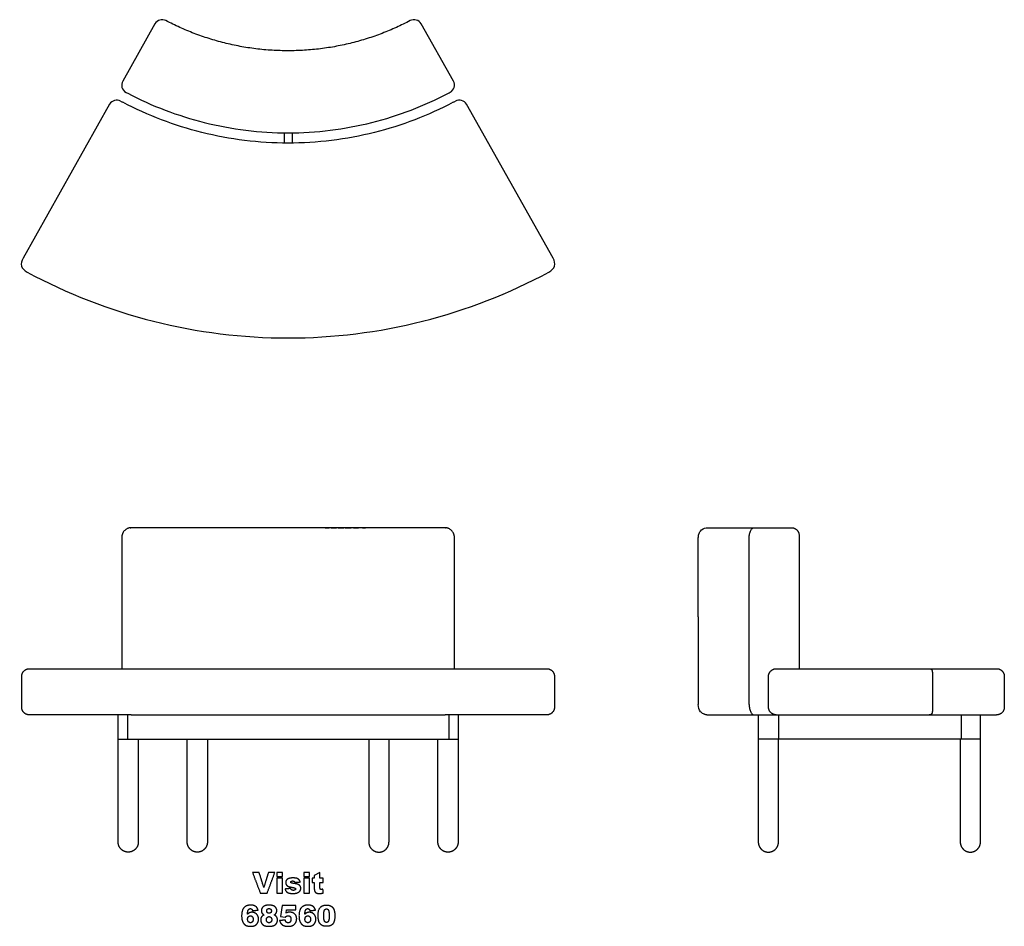
# Model space of a CAD drawing. Units: inches. Extents: x -26.2 to 69.8, y -7.2 to 81.2.
import ezdxf

# ---------------------------------------------------------------- set-up
doc = ezdxf.new("R2010")
doc.units = ezdxf.units.IN
doc.header["$MEASUREMENT"] = 0
doc.layers.add('Default', color=18, linetype='Continuous', true_color=0x000000)
doc.layers.add('Default - Tangent', color=18, linetype='Continuous', true_color=0x000000)

msp = doc.modelspace()

# ---------------------------------------------------------------- linework, layer by layer
at = {"layer": 'Default'}
for p, q in [((-12.978, 80.764), (-16.119, 75.186)), ((16.105, 75.186), (12.964, 80.764)), ((-17.395, 72.92), (-25.834, 57.933)), ((25.82, 57.933), (17.381, 72.92)), ((40.746, 31.629), (49.052, 31.636)), ((44.94, 14.386), (44.94, 30.636)), ((-25.302, 17.881), (25.302, 17.881)), ((47.572, 17.886), (69.053, 17.886)), ((-25.964, 14.136), (-25.964, 17.136)), ((25.964, 17.136), (25.964, 14.136)), ((62.808, 17.136), (62.808, 14.136)), ((-15.296, 13.386), (15.296, 13.386)), ((40.798, 13.387), (47.572, 13.386)), ((47.572, 13.386), (69.053, 13.386)), ((-16.569, 11.024), (16.569, 11.024)), ((47.794, 11.024), (45.825, 11.024)), ((67.477, 11.024), (47.794, 11.024)), ((2.549, -2.551), (2.344, -2.551)), ((2.344, -2.551), (2.344, -2.958)), ((3.106, -2), (2.549, -2.285)), ((2.549, -2.285), (2.549, -2.551)), ((3.106, -2.551), (3.106, -2)), ((3.411, -2.551), (3.106, -2.551)), ((3.411, -2.958), (3.411, -2.551)), ((2.344, -2.958), (2.549, -2.958)), ((2.549, -2.958), (2.549, -3.467)), ((3.106, -3.471), (3.106, -2.958)), ((3.106, -2.958), (3.411, -2.958)), ((-0.58, -5.2), (-0.756, -6.275)), ((0.739, -5.2), (-0.58, -5.2)), ((-0.202, -5.944), (-0.154, -5.643)), ((-0.154, -5.643), (0.739, -5.643)), ((0.739, -5.643), (0.739, -5.2)), ((-0.756, -6.275), (-0.282, -6.343))]:
    msp.add_line(p, q, dxfattribs=at)
for centre, radius, start, end in [((-12.281, 80.372), 0.8, 62.26617, 150.61605), ((12.267, 80.372), 0.8, 29.38395, 117.78465), ((-15.422, 74.793), 0.8, 150.61597, 241.94985), ((15.408, 74.794), 0.8, 298.09924, 29.38395), ((-0.045, 103.652), 33.5, 241.94985, 242.27479), ((0.081, 103.5), 33.342, 297.78465, 298.09924), ((-16.698, 72.527), 0.8, 61.85154, 150.61597), ((-0.047, 103.649), 34.496, 241.85154, 242.27479), ((0.082, 103.497), 34.339, 297.78465, 298.19435), ((16.684, 72.528), 0.8, 29.38395, 118.19435)]:
    msp.add_arc(centre, radius, start, end, dxfattribs=at)
for points, weights in [([(11.894, 81.08), (0.008, 74.817), (-11.909, 81.08)], [1, 0.885118020949, 1]), ([(15.239, 31.636), (15.246, 31.636), (15.252, 31.636)], [1, 0.99997280833, 1]), ([(49.052, 31.636), (49.802, 31.636), (49.802, 30.886)], [1, 0.707108750744, 1]), ([(-25.964, 17.136), (-25.964, 17.803), (-25.302, 17.881)], [0.999999988093, 0.747301909854, 1]), ([(25.302, 17.881), (25.964, 17.803), (25.964, 17.136)], [1, 0.747301909854, 0.999999988093]), ([(46.822, 17.136), (46.822, 17.886), (47.572, 17.886)], [0.999999989951, 0.707144668989, 1]), ([(69.053, 17.886), (69.803, 17.886), (69.802, 17.136)], [1, 0.707108206992, 0.999999985721]), ([(-25.302, 13.391), (-25.964, 13.469), (-25.964, 14.136)], [0.999999996491, 0.747352155497, 0.999999988093]), ([(25.964, 14.136), (25.964, 13.469), (25.302, 13.391)], [0.999999988093, 0.747352155497, 0.999999996491]), ([(40.648, 13.411), (40.599, 13.423), (40.552, 13.442)], [1, 0.99805137144, 1]), ([(47.572, 13.386), (46.822, 13.386), (46.822, 14.136)], [1, 0.707144668989, 0.999999989951]), ([(69.802, 14.136), (69.803, 13.386), (69.053, 13.386)], [0.999999985966, 0.707112241031, 1]), ([(40.748, 13.392), (40.747, 13.392), (40.746, 13.392)], [1, 0.999999124956, 1])]:
    msp.add_rational_spline(points, weights, degree=2, dxfattribs=at)
for points, degree, knots in [([(-15.63, 73.998), (-13.267, 72.756), (-8.169, 70.809), (-0.001, 69.799), (8.166, 70.808), (13.262, 72.758), (15.623, 74.002)], 3, [-32.510227, -32.510227, -32.510227, -32.510227, -24.501507, -16.252584, -8.005041, 0, 0, 0, 0]), ([(16.089, 73.117), (13.658, 71.836), (8.41, 69.828), (-0.001, 68.789), (-8.412, 69.829), (-13.662, 71.834), (-16.096, 73.113)], 3, [0, 0, 0, 0, 8.244007, 16.73754, 25.232159, 33.479066, 33.479066, 33.479066, 33.479066]), ([(-25.438, 56.563), (-21.554, 54.465), (-13.249, 51.233), (-0.007, 49.586), (13.234, 51.233), (21.539, 54.465), (25.423, 56.563)], 3, [0, 0, 0, 0, 13.24233, 26.484007, 39.725671, 52.968129, 52.968129, 52.968129, 52.968129]), ([(16.208, 17.881), (16.208, 20.432), (16.208, 22.983), (16.208, 25.534), (16.208, 28.085), (16.208, 30.636), (16.208, 30.915), (16.208, 31.193), (15.795, 31.636), (15.516, 31.636), (15.237, 31.636), (8.898, 31.636), (2.966, 31.636), (-2.966, 31.636), (-8.897, 31.636), (-15.237, 31.636), (-15.515, 31.636), (-15.794, 31.636), (-16.208, 31.194), (-16.208, 30.915), (-16.208, 30.636), (-16.208, 28.085), (-16.208, 25.534), (-16.208, 22.983), (-16.208, 20.432), (-16.208, 17.881)], 5, [1.215065, 1.215065, 1.215065, 1.215065, 1.215065, 1.215065, 2, 2, 2, 2, 2, 3, 3, 3, 3, 3, 4, 4, 4, 4, 4, 5, 5, 5, 5, 5, 5.784935, 5.784935, 5.784935, 5.784935, 5.784935, 5.784935]), ([(39.981, 30.636), (39.982, 30.698), (39.99, 30.823), (40.044, 31.056), (40.221, 31.416), (40.527, 31.604), (40.746, 31.629)], 3, [0, 0, 0, 0, 0.188543, 0.372007, 0.715926, 1.374057, 1.374057, 1.374057, 1.374057]), ([(40.798, 13.387), (40.741, 13.39), (40.627, 13.41), (40.414, 13.494), (40.085, 13.77), (39.981, 14.141), (39.981, 14.386)], 3, [0, 0, 0, 0, 0.17248, 0.344593, 0.685012, 1.426388, 1.426388, 1.426388, 1.426388]), ([(-0.3, -3.598), (-0.252, -3.806), (-0.083, -3.92), (0.085, -4.033), (0.482, -4.033), (0.763, -4.033), (0.926, -3.963), (1.089, -3.892), (1.165, -3.774), (1.241, -3.655), (1.241, -3.53), (1.241, -3.406), (1.169, -3.302), (1.097, -3.199), (0.962, -3.143), (0.827, -3.087), (0.55, -3.056), (0.368, -3.034), (0.313, -3.007), (0.258, -2.979), (0.258, -2.926), (0.258, -2.878), (0.301, -2.845), (0.344, -2.812), (0.438, -2.812), (0.531, -2.812), (0.597, -2.855), (0.644, -2.888), (0.665, -2.958)], 2, [-31, -31, -31, -30, -30, -29, -29, -28, -28, -27, -27, -26, -26, -25, -25, -24, -24, -23, -23, -22, -22, -21, -21, -20, -20, -19, -19, -18, -18, -17, -17, -17]), ([(1.192, -2.906), (1.137, -2.764), (1.054, -2.681), (0.972, -2.598), (0.848, -2.558), (0.725, -2.518), (0.466, -2.518), (0.22, -2.518), (0.074, -2.57), (-0.072, -2.621), (-0.155, -2.724), (-0.238, -2.828), (-0.238, -2.971), (-0.238, -3.102), (-0.161, -3.204), (-0.084, -3.306), (0.029, -3.349), (0.141, -3.392), (0.43, -3.442), (0.624, -3.477), (0.669, -3.5), (0.732, -3.532), (0.732, -3.592), (0.732, -3.645), (0.684, -3.681)], 2, [-16, -16, -16, -15, -15, -14, -14, -13, -13, -12, -12, -11, -11, -10, -10, -9, -9, -8, -8, -7, -7, -6, -6, -5, -5, -4, -4, -4]), ([(0.684, -3.681), (0.623, -3.729), (0.511, -3.729), (0.408, -3.729), (0.347, -3.686), (0.286, -3.644), (0.252, -3.546)], 2, [-4, -4, -4, -3, -3, -2, -2, -1, -1, -1]), ([(2.549, -3.467), (2.549, -3.71), (2.596, -3.818), (2.643, -3.926), (2.741, -3.98), (2.84, -4.033), (3.047, -4.033), (3.226, -4.033), (3.432, -3.988)], 2, [-13, -13, -13, -12, -12, -11, -11, -10, -10, -9, -9, -9]), ([(3.391, -3.604), (3.28, -3.64), (3.219, -3.64), (3.151, -3.64), (3.123, -3.594), (3.106, -3.564), (3.106, -3.471)], 2, [-8, -8, -8, -7, -7, -6, -6, -5, -5, -5]), ([(-2.924, -5.65), (-2.971, -5.489), (-3.063, -5.383), (-3.154, -5.276), (-3.293, -5.221), (-3.431, -5.166), (-3.67, -5.166), (-4.074, -5.166), (-4.302, -5.418), (-4.529, -5.669), (-4.529, -6.211), (-4.529, -6.581), (-4.421, -6.805), (-4.312, -7.029), (-4.131, -7.132), (-3.95, -7.234), (-3.649, -7.234), (-3.4, -7.234), (-3.234, -7.15), (-3.068, -7.066), (-2.975, -6.903), (-2.881, -6.739), (-2.881, -6.541), (-2.881, -6.248), (-3.066, -6.057), (-3.251, -5.866), (-3.518, -5.866), (-3.656, -5.866), (-3.761, -5.914), (-3.866, -5.963), (-3.966, -6.064)], 2, [-20, -20, -20, -19, -19, -18, -18, -17, -17, -16, -16, -15, -15, -14, -14, -13, -13, -12, -12, -11, -11, -10, -10, -9, -9, -8, -8, -7, -7, -6, -6, -5, -5, -5]), ([(-3.966, -6.064), (-3.94, -5.742), (-3.885, -5.643), (-3.81, -5.507), (-3.675, -5.507), (-3.6, -5.507), (-3.549, -5.555), (-3.498, -5.602), (-3.476, -5.718)], 2, [-5, -5, -5, -4, -4, -3, -3, -2, -2, -1, -1, -1]), ([(-1.356, -6.125), (-1.233, -6.043), (-1.176, -5.956), (-1.1, -5.838), (-1.1, -5.703), (-1.1, -5.471), (-1.291, -5.319), (-1.483, -5.166), (-1.884, -5.166), (-2.187, -5.166), (-2.371, -5.289), (-2.607, -5.448), (-2.607, -5.699), (-2.607, -5.852), (-2.525, -5.969), (-2.465, -6.055), (-2.334, -6.125)], 2, [-8, -8, -8, -7, -7, -6, -6, -5, -5, -4, -4, -3, -3, -2, -2, -1, -1, 0, 0, 0]), ([(-2.085, -5.732), (-2.085, -5.836), (-2.02, -5.899), (-1.955, -5.963), (-1.847, -5.963), (-1.752, -5.963), (-1.69, -5.9), (-1.629, -5.837), (-1.629, -5.738), (-1.629, -5.634), (-1.693, -5.569), (-1.757, -5.504), (-1.857, -5.504), (-1.958, -5.504), (-2.021, -5.568), (-2.085, -5.631), (-2.085, -5.732)], 2, [0, 0, 0, 1, 1, 2, 2, 3, 3, 4, 4, 5, 5, 6, 6, 7, 7, 8, 8, 8]), ([(2.667, -5.65), (2.619, -5.489), (2.528, -5.383), (2.436, -5.276), (2.298, -5.221), (2.16, -5.166), (1.921, -5.166), (1.517, -5.166), (1.289, -5.418), (1.061, -5.669), (1.061, -6.211), (1.061, -6.581), (1.17, -6.805), (1.278, -7.029), (1.46, -7.132), (1.641, -7.234), (1.941, -7.234), (2.191, -7.234), (2.357, -7.15), (2.522, -7.066), (2.616, -6.903), (2.709, -6.739), (2.709, -6.541), (2.709, -6.248), (2.524, -6.057), (2.34, -5.866), (2.072, -5.866), (1.934, -5.866), (1.829, -5.914), (1.724, -5.963), (1.625, -6.064)], 2, [-20, -20, -20, -19, -19, -18, -18, -17, -17, -16, -16, -15, -15, -14, -14, -13, -13, -12, -12, -11, -11, -10, -10, -9, -9, -8, -8, -7, -7, -6, -6, -5, -5, -5]), ([(1.625, -6.064), (1.651, -5.742), (1.705, -5.643), (1.78, -5.507), (1.915, -5.507), (1.99, -5.507), (2.042, -5.555), (2.093, -5.602), (2.115, -5.718)], 2, [-5, -5, -5, -4, -4, -3, -3, -2, -2, -1, -1, -1]), ([(2.922, -6.192), (2.922, -6.424), (2.962, -6.615), (3.003, -6.807), (3.075, -6.918), (3.175, -7.073), (3.33, -7.154), (3.486, -7.234), (3.738, -7.234), (4.188, -7.234), (4.372, -6.982), (4.557, -6.729), (4.557, -6.185), (4.557, -5.942), (4.501, -5.718), (4.472, -5.601), (4.425, -5.513), (4.378, -5.425), (4.296, -5.345), (4.214, -5.265), (4.085, -5.216), (3.955, -5.166), (3.753, -5.166), (3.333, -5.166), (3.127, -5.394), (2.922, -5.622), (2.922, -6.192)], 2, [-13, -13, -13, -12, -12, -11, -11, -10, -10, -9, -9, -8, -8, -7, -7, -6, -6, -5, -5, -4, -4, -3, -3, -2, -2, -1, -1, 0, 0, 0]), ([(3.473, -6.193), (3.473, -6.575), (3.541, -6.715), (3.608, -6.855), (3.737, -6.855), (3.821, -6.855), (3.883, -6.795), (3.945, -6.736), (3.975, -6.608), (4.004, -6.48), (4.004, -6.208), (4.004, -5.81), (3.936, -5.673), (3.869, -5.536), (3.734, -5.536), (3.596, -5.536), (3.535, -5.675), (3.473, -5.815), (3.473, -6.193)], 2, [0, 0, 0, 1, 1, 2, 2, 3, 3, 4, 4, 5, 5, 6, 6, 7, 7, 8, 8, 9, 9, 9]), ([(-3.947, -6.541), (-3.947, -6.703), (-3.865, -6.795), (-3.783, -6.888), (-3.664, -6.888), (-3.555, -6.888), (-3.482, -6.804), (-3.408, -6.721), (-3.408, -6.556), (-3.408, -6.387), (-3.484, -6.298), (-3.561, -6.21), (-3.674, -6.21), (-3.79, -6.21), (-3.868, -6.295), (-3.947, -6.381), (-3.947, -6.541)], 2, [0, 0, 0, 1, 1, 2, 2, 3, 3, 4, 4, 5, 5, 6, 6, 7, 7, 8, 8, 8]), ([(-2.334, -6.125), (-2.505, -6.192), (-2.587, -6.314), (-2.669, -6.436), (-2.669, -6.612), (-2.669, -6.792), (-2.581, -6.938), (-2.494, -7.084), (-2.326, -7.159), (-2.158, -7.234), (-1.84, -7.234), (-1.671, -7.234), (-1.522, -7.201), (-1.373, -7.167), (-1.272, -7.096), (-1.172, -7.025), (-1.103, -6.895), (-1.034, -6.765), (-1.034, -6.615), (-1.034, -6.459), (-1.114, -6.331), (-1.194, -6.203), (-1.356, -6.125)], 2, [-19, -19, -19, -18, -18, -17, -17, -16, -16, -15, -15, -14, -14, -13, -13, -12, -12, -11, -11, -10, -10, -9, -9, -8, -8, -8]), ([(-2.115, -6.593), (-2.115, -6.725), (-2.034, -6.809), (-1.954, -6.893), (-1.85, -6.893), (-1.75, -6.893), (-1.671, -6.808), (-1.592, -6.723), (-1.592, -6.592), (-1.592, -6.459), (-1.672, -6.375), (-1.752, -6.29), (-1.857, -6.29), (-1.961, -6.29), (-2.038, -6.372), (-2.115, -6.454), (-2.115, -6.593)], 2, [0, 0, 0, 1, 1, 2, 2, 3, 3, 4, 4, 5, 5, 6, 6, 7, 7, 8, 8, 8]), ([(-0.828, -6.682), (-0.787, -6.822), (-0.726, -6.916), (-0.664, -7.01), (-0.566, -7.085), (-0.467, -7.159), (-0.325, -7.197), (-0.184, -7.234), (0.014, -7.234), (0.289, -7.234), (0.466, -7.14), (0.642, -7.046), (0.739, -6.867), (0.835, -6.688), (0.835, -6.495), (0.835, -6.219), (0.648, -6.038), (0.461, -5.856), (0.161, -5.856), (0.072, -5.856), (-0.018, -5.878), (-0.109, -5.9), (-0.202, -5.944)], 2, [-15, -15, -15, -14, -14, -13, -13, -12, -12, -11, -11, -10, -10, -9, -9, -8, -8, -7, -7, -6, -6, -5, -5, -4, -4, -4]), ([(-0.282, -6.343), (-0.216, -6.268), (-0.16, -6.24), (-0.085, -6.2), (-0.004, -6.2), (0.123, -6.2), (0.199, -6.283), (0.275, -6.366), (0.275, -6.545), (0.275, -6.72), (0.2, -6.808), (0.124, -6.896), (0.008, -6.896), (-0.096, -6.896), (-0.171, -6.826), (-0.246, -6.755), (-0.266, -6.62)], 2, [-24, -24, -24, -23, -23, -22, -22, -21, -21, -20, -20, -19, -19, -18, -18, -17, -17, -16, -16, -16]), ([(1.644, -6.541), (1.644, -6.703), (1.726, -6.795), (1.808, -6.888), (1.926, -6.888), (2.035, -6.888), (2.109, -6.804), (2.183, -6.721), (2.183, -6.556), (2.183, -6.387), (2.106, -6.298), (2.03, -6.21), (1.917, -6.21), (1.801, -6.21), (1.722, -6.295), (1.644, -6.381), (1.644, -6.541)], 2, [0, 0, 0, 1, 1, 2, 2, 3, 3, 4, 4, 5, 5, 6, 6, 7, 7, 8, 8, 8])]:
    msp.add_open_spline(points, degree=degree, knots=knots, dxfattribs=at)
for points, degree in [([(-0.4, 70.14), (-0.4, 69.642), (-0.4, 69.143)], 2), ([(0.4, 70.14), (0.4, 69.642), (0.4, 69.143)], 2), ([(-25.834, 57.933), (-26.161, 57.354), (-26.023, 56.879), (-25.438, 56.563)], 3), ([(25.423, 56.563), (26.009, 56.879), (26.146, 57.354), (25.82, 57.933)], 3), ([(3.609, 31.636), (3.437, 31.636), (3.266, 31.636)], 2), ([(3.609, 31.636), (3.799, 31.636), (3.989, 31.636)], 2), ([(4.194, 31.636), (4.091, 31.636), (3.989, 31.636)], 2), ([(4.194, 31.636), (4.451, 31.636), (4.709, 31.636)], 2), ([(4.887, 31.636), (4.798, 31.636), (4.709, 31.636)], 2), ([(4.887, 31.636), (5.156, 31.636), (5.426, 31.636)], 2), ([(5.577, 31.636), (5.502, 31.636), (5.426, 31.636)], 2), ([(5.577, 31.636), (5.858, 31.636), (6.139, 31.636)], 2), ([(6.373, 31.636), (6.256, 31.636), (6.139, 31.636)], 2), ([(6.373, 31.636), (6.61, 31.636), (6.847, 31.636)], 2), ([(7.247, 31.636), (7.047, 31.636), (6.847, 31.636)], 2), ([(7.247, 31.636), (7.399, 31.636), (7.551, 31.636)], 2), ([(49.801, 30.886), (49.801, 24.386), (49.801, 17.886)], 2), ([(39.981, 22.956), (39.981, 26.796), (39.981, 30.636)], 2), ([(39.981, 22.956), (39.981, 18.671), (39.981, 14.386)], 2), ([(62.491, 17.886), (62.653, 17.886), (62.816, 17.886), (62.808, 17.462), (62.808, 17.299), (62.808, 17.136)], 5), ([(46.822, 14.136), (46.822, 15.636), (46.822, 17.136)], 2), ([(69.802, 17.136), (69.802, 15.636), (69.802, 14.136)], 2), ([(62.808, 14.136), (62.808, 13.973), (62.808, 13.81), (62.816, 13.386), (62.653, 13.386), (62.491, 13.386)], 5), ([(-15.306, 13.385), (-20.094, 13.388), (-25.302, 13.391)], 2), ([(-16.569, 11.024), (-16.569, 12.205), (-16.569, 13.386)], 2), ([(-15.665, 13.386), (-15.665, 12.205), (-15.665, 11.024)], 2), ([(25.302, 13.391), (20.094, 13.388), (15.306, 13.385)], 2), ([(15.665, 13.386), (15.665, 12.205), (15.665, 11.024)], 2), ([(16.569, 13.386), (16.569, 12.205), (16.569, 11.024)], 2), ([(45.825, 13.386), (45.825, 12.205), (45.825, 11.024)], 2), ([(47.79, 13.386), (47.79, 12.205), (47.79, 11.024)], 2), ([(65.591, 13.386), (65.591, 12.205), (65.591, 11.024)], 2), ([(67.477, 11.024), (67.477, 12.205), (67.477, 13.386)], 2), ([(-16.569, 0.984), (-16.569, 6.004), (-16.569, 11.024)], 2), ([(-14.6, 11.024), (-14.6, 6.004), (-14.6, 0.984)], 2), ([(-9.833, 0.984), (-9.833, 6.004), (-9.833, 11.024)], 2), ([(-7.864, 11.024), (-7.864, 6.004), (-7.864, 0.984)], 2), ([(7.864, 11.024), (7.864, 6.004), (7.864, 0.984)], 2), ([(9.833, 0.984), (9.833, 6.004), (9.833, 11.024)], 2), ([(14.6, 0.984), (14.6, 6.004), (14.6, 11.024)], 2), ([(16.569, 11.024), (16.569, 6.004), (16.569, 0.984)], 2), ([(45.825, 11.024), (45.825, 6.004), (45.825, 0.984)], 2), ([(47.794, 0.984), (47.794, 6.004), (47.794, 11.024)], 2), ([(65.508, 11.024), (65.508, 6.004), (65.508, 0.984)], 2), ([(67.477, 0.984), (67.477, 6.004), (67.477, 11.024)], 2), ([(-3.465, -2), (-3.087, -3), (-2.709, -4)], 2), ([(-2.819, -2), (-3.142, -2), (-3.465, -2)], 2), ([(-2.368, -3.439), (-2.594, -2.72), (-2.819, -2)], 2), ([(-1.924, -2), (-2.146, -2.72), (-2.368, -3.439)], 2), ([(-2.039, -4), (-1.668, -3), (-1.297, -2)], 2), ([(-1.297, -2), (-1.61, -2), (-1.924, -2)], 2), ([(-1.111, -2), (-1.111, -2.189), (-1.111, -2.378)], 2), ([(-0.556, -2), (-0.834, -2), (-1.111, -2)], 2), ([(-1.111, -2.378), (-0.834, -2.378), (-0.556, -2.378)], 2), ([(-1.111, -2.551), (-1.111, -3.276), (-1.111, -4)], 2), ([(-0.556, -2.551), (-0.834, -2.551), (-1.111, -2.551)], 2), ([(-0.556, -2.378), (-0.556, -2.189), (-0.556, -2)], 2), ([(-0.556, -4), (-0.556, -3.276), (-0.556, -2.551)], 2), ([(1.526, -2), (1.526, -2.189), (1.526, -2.378)], 2), ([(2.081, -2), (1.803, -2), (1.526, -2)], 2), ([(1.526, -2.378), (1.803, -2.378), (2.081, -2.378)], 2), ([(1.526, -2.551), (1.526, -3.276), (1.526, -4)], 2), ([(2.081, -2.551), (1.803, -2.551), (1.526, -2.551)], 2), ([(2.081, -2.378), (2.081, -2.189), (2.081, -2)], 2), ([(2.081, -4), (2.081, -3.276), (2.081, -2.551)], 2), ([(0.252, -3.546), (-0.024, -3.572), (-0.3, -3.598)], 2), ([(0.665, -2.958), (0.928, -2.932), (1.192, -2.906)], 2), ([(3.432, -3.988), (3.411, -3.796), (3.391, -3.604)], 2), ([(-2.709, -4), (-2.374, -4), (-2.039, -4)], 2), ([(-1.111, -4), (-0.834, -4), (-0.556, -4)], 2), ([(1.526, -4), (1.803, -4), (2.081, -4)], 2), ([(-3.476, -5.718), (-3.2, -5.684), (-2.924, -5.65)], 2), ([(2.115, -5.718), (2.391, -5.684), (2.667, -5.65)], 2), ([(-0.266, -6.62), (-0.547, -6.651), (-0.828, -6.682)], 2)]:
    msp.add_open_spline(points, degree=degree, dxfattribs=at)
for points in [[(-14.6, 0.984), (-14.6, 0.577), (-14.889, 0.288), (-15.177, 0), (-15.585, 0), (-15.992, 0), (-16.281, 0.288), (-16.569, 0.577), (-16.569, 0.984)], [(-7.864, 0.984), (-7.864, 0.577), (-8.152, 0.288), (-8.441, 0), (-8.848, 0), (-9.256, 0), (-9.544, 0.288), (-9.833, 0.577), (-9.833, 0.984)], [(7.864, 0.984), (7.864, 0.577), (8.152, 0.288), (8.441, 0), (8.848, 0), (9.256, 0), (9.544, 0.288), (9.833, 0.577), (9.833, 0.984)], [(16.569, 0.984), (16.569, 0.577), (16.281, 0.288), (15.992, 0), (15.585, 0), (15.177, 0), (14.889, 0.288), (14.6, 0.577), (14.6, 0.984)], [(45.825, 0.984), (45.825, 0.577), (46.113, 0.288), (46.402, 0), (46.809, 0), (47.217, 0), (47.505, 0.288), (47.794, 0.577), (47.794, 0.984)], [(65.508, 0.984), (65.508, 0.577), (65.797, 0.288), (66.085, 0), (66.493, 0), (66.9, 0), (67.189, 0.288), (67.477, 0.577), (67.477, 0.984)]]:
    msp.add_rational_spline(points, [1, 0.923876537717, 1, 0.923876537717, 1, 0.923876537717, 1, 0.923876537717, 1], degree=2, knots=[0, 0, 0, 0.773045, 0.773045, 1.54609, 1.54609, 2.319135, 2.319135, 3.09218, 3.09218, 3.09218], dxfattribs=at)
at = {"layer": 'Default - Tangent'}
for points in [[(44.94, 30.636), (44.94, 30.769), (44.967, 31.04), (45.081, 31.378), (45.219, 31.557), (45.338, 31.625), (45.396, 31.636), (45.426, 31.636)], [(44.94, 14.386), (44.94, 14.253), (44.966, 13.982), (45.08, 13.644), (45.218, 13.465), (45.336, 13.397), (45.395, 13.386), (45.424, 13.386)]]:
    msp.add_open_spline(points, degree=3, knots=[0, 0, 0, 0, 0.0996741, 0.2031944, 0.3021318, 0.3475059, 0.392779, 0.392779, 0.392779, 0.392779], dxfattribs=at)

doc.saveas('drawing.dxf')
